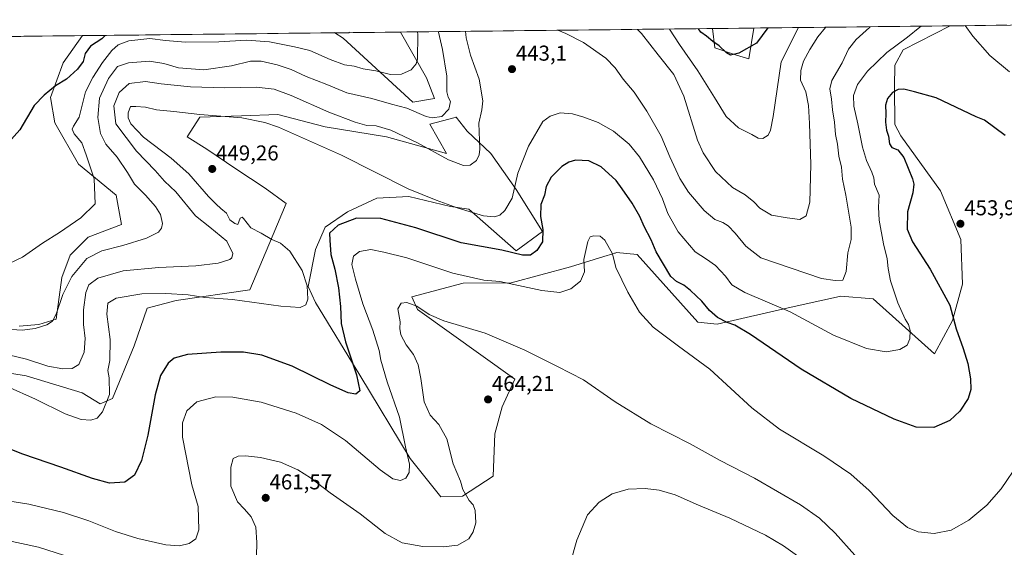
# Model space of a CAD drawing. Units: metres. Extents: x 576992 to 580454, y 4705725 to 4708077.
# Drawn here: x 577857 to 578315, y 4707810 to 4708056 of the extents above; entities that cross this region are included whole.
import ezdxf
from ezdxf.enums import TextEntityAlignment as Align

# ---------------------------------------------------------------- set-up
doc = ezdxf.new("R2010")
doc.units = ezdxf.units.M
doc.header["$MEASUREMENT"] = 0
for name, color, linetype, lineweight in [('Arbolado forestal CxS', 92, 'Continuous', 0), ('Carátula', 7, 'Continuous', 5), ('Cultivos herbáceos CxS', 92, 'Continuous', 0), ('Curva de nivel maestra', 36, 'Continuous', 30), ('Curva de nivel normal', 36, 'Continuous', 0), ('Municipio CxS', 142, 'Continuous', 0), ('Punto de cota en terreno', 7, 'Continuous', 0), ('Rótulo de punto de cota en terreno', 19, 'Continuous', 0)]:
    doc.layers.add(name, color=color, linetype=linetype, lineweight=lineweight)
doc.styles.add('Arial', font='txt', dxfattribs={"height": 0.2})

# ---------------------------------------------------------------- blocks, each defined once
blk = doc.blocks.new('*U150')
at = {"layer": 'Cultivos herbáceos CxS', "color": 92, "linetype": 'Continuous', "lineweight": 0}
for points in [[(577093.61, 4708039.3, 419.43), (577886.29, 4708048.27, 423.87), (577877.33, 4708035.63, 424.29), (577871.5, 4708019.41, 426.74), (577873.44, 4708007.74, 427.94), (577884.41, 4707988.4, 429.26), (577901.96, 4707974.06, 431.65), (577904.57, 4707960.39, 432.99), (577889.01, 4707954.55, 432.99), (577880.58, 4707946.12, 433.95), (577876.68, 4707935.74, 434.92), (577874.09, 4707916.28, 436.27), (577866.03, 4707913.9, 435.6), (577856.8, 4707913.06, 435.55)], [(577813.14, 4707897.53, 445.98), (577860.15, 4707889.97, 443.5), (577886.18, 4707881.99, 443.43), (577894.58, 4707876.95, 445.11), (577900.33, 4707879.34, 446.31), (577910.41, 4707903.96, 448.27), (577916.4, 4707921.46, 447.39), (577929.94, 4707924.99, 446.49), (577964.25, 4707929.9, 444.45), (577973.01, 4707950.94, 444.15), (577981.11, 4707970.12, 447.81), (577971.38, 4707977.25, 448.28), (577957.76, 4707986.33, 448.83), (577944.14, 4707995.41, 448.83), (577935.06, 4708001.25, 447.84), (577940.9, 4708010.33, 446.07), (577960.36, 4708010.98, 445.3), (577977.22, 4708011.63, 444.07), (577999.28, 4708005.79, 443.44), (578027.82, 4708001.25, 441.78), (578055.71, 4707993.47, 439.58), (578047.92, 4708007.09, 436.07), (578059.8, 4708010.21, 436.84), (578060.1, 4708010.29, 436.93), (578060.25, 4708010.33, 436.98), (578065.44, 4708003.84, 438.84), (578076.46, 4707993.47, 442.02), (578088.14, 4707976.6, 446.16), (578100.46, 4707957.14, 450.94), (578088.14, 4707948.06, 450.28), (578066.08, 4707967.52, 445.14), (578057.65, 4707968.82, 445.58), (578038.19, 4707973.36, 446.43), (578023.27, 4707972.71, 448.03), (578009.65, 4707966.22, 449.94), (577999.27, 4707959.09, 449.9), (577994.73, 4707948.71, 448.01), (577991.3, 4707931.46, 445.93), (577994.73, 4707924.06, 446.74), (578015.49, 4707890.33, 451.35), (578038.84, 4707851.42, 455.93), (578053.13, 4707833.57, 457.63), (578063.21, 4707833.99, 459.72), (578077.48, 4707843.22, 463.19), (578078.32, 4707862.96, 464.23), (578081.68, 4707875.55, 463.99), (578087.49, 4707888.39, 462.53), (578042.33, 4707920.78, 460.31), (578039.62, 4707926.75, 459.72), (578063.54, 4707933.05, 456.5), (578085.88, 4707933.24, 455.37), (578113.5, 4707940.61, 454.3), (578128.92, 4707945.45, 455.21), (578133.17, 4707946.78, 454.74), (578133.93, 4707947.02, 454.63), (578134.18, 4707947.1, 454.59), (578134.91, 4707947.32, 454.48), (578144.56, 4707946.48, 452.6), (578172.7, 4707914.93, 452.34), (578181.75, 4707914.07, 451.21), (578216.19, 4707921.86, 444.83), (578230.94, 4707925.2, 442.4), (578235.83, 4707926.31, 441.97), (578239.26, 4707927.08, 441.77), (578254.38, 4707925.82, 443), (578282.92, 4707900.21, 447.46), (578291.32, 4707915.75, 450.23), (578295.93, 4707932.54, 452.08), (578295.07, 4707953.36, 453.68), (578285.65, 4707976.02, 452.8), (578267.27, 4708001.64, 450.95), (578264.45, 4708006.85, 450.95), (578264.2, 4708024.45, 450.19), (578264.44, 4708034.56, 448.52), (578268.25, 4708041.7, 447.18), (578290.1, 4708052.84, 446.16), (578542.6, 4708055.7, 423.73)]]:
    blk.add_polyline3d(points, dxfattribs=at)
for points in [[(578040.1, 4708017.31, 434.19), (578007.64, 4708047.06, 426.42), (578003.75, 4708049.6, 425.78), (578034.31, 4708049.95, 427.85), (578046.45, 4708028.7, 432.27), (578050.23, 4708019.04, 434), (578040.1, 4708017.31, 434.19)], [(578196.53, 4708037.5, 426.33), (578190.65, 4708039.18, 425.56), (578180.58, 4708042.54, 425.54), (578179.48, 4708051.59, 423.84), (578198.76, 4708051.81, 424.58), (578196.53, 4708037.5, 426.33)]]:
    blk.add_polyline3d(points, close=True, dxfattribs=at)
blk = doc.blocks.new('*U157')
at = {"layer": 'Cultivos herbáceos CxS', "color": 92, "linetype": 'Continuous', "lineweight": 0}
for points in [[(577886.29, 4708048.27, 423.87), (577877.33, 4708035.63, 424.29), (577871.5, 4708019.41, 426.74), (577873.44, 4708007.74, 427.94), (577884.41, 4707988.4, 429.26), (577901.96, 4707974.06, 431.65), (577904.57, 4707960.39, 432.99), (577889.01, 4707954.55, 432.99), (577880.58, 4707946.12, 433.95), (577876.68, 4707935.74, 434.92), (577874.09, 4707916.28, 436.27), (577866.03, 4707913.9, 435.6), (577856.8, 4707913.06, 435.55)], [(577813.14, 4707897.53, 445.98), (577860.15, 4707889.97, 443.5), (577886.18, 4707881.99, 443.43), (577894.58, 4707876.95, 445.11), (577900.33, 4707879.34, 446.31), (577910.41, 4707903.96, 448.27), (577916.4, 4707921.46, 447.39), (577929.94, 4707924.99, 446.49), (577964.25, 4707929.9, 444.45), (577973.01, 4707950.94, 444.15), (577981.11, 4707970.12, 447.81), (577971.38, 4707977.25, 448.28), (577957.76, 4707986.33, 448.83), (577944.14, 4707995.41, 448.83), (577935.06, 4708001.25, 447.84), (577940.9, 4708010.33, 446.07), (577960.36, 4708010.98, 445.3), (577977.22, 4708011.63, 444.07), (577999.28, 4708005.79, 443.44), (578027.82, 4708001.25, 441.78), (578055.71, 4707993.47, 439.58), (578047.92, 4708007.09, 436.07), (578059.8, 4708010.21, 436.84), (578060.1, 4708010.29, 436.93), (578060.25, 4708010.33, 436.98), (578065.44, 4708003.84, 438.84), (578076.46, 4707993.47, 442.02), (578088.14, 4707976.6, 446.16), (578100.46, 4707957.14, 450.94), (578088.14, 4707948.06, 450.28), (578066.08, 4707967.52, 445.14), (578057.65, 4707968.82, 445.58), (578038.19, 4707973.36, 446.43), (578023.27, 4707972.71, 448.03), (578009.65, 4707966.22, 449.94), (577999.27, 4707959.09, 449.9), (577994.73, 4707948.71, 448.01), (577991.3, 4707931.46, 445.93), (577994.73, 4707924.06, 446.74), (578015.49, 4707890.33, 451.35), (578038.84, 4707851.42, 455.93), (578053.13, 4707833.57, 457.63), (578063.21, 4707833.99, 459.72), (578077.48, 4707843.22, 463.19), (578078.32, 4707862.96, 464.23), (578081.68, 4707875.55, 463.99), (578087.49, 4707888.39, 462.53), (578042.33, 4707920.78, 460.31), (578039.62, 4707926.75, 459.72), (578063.54, 4707933.05, 456.5), (578085.88, 4707933.24, 455.37), (578113.5, 4707940.61, 454.3), (578128.92, 4707945.45, 455.21), (578133.17, 4707946.78, 454.74), (578133.93, 4707947.02, 454.63), (578134.18, 4707947.1, 454.59), (578134.91, 4707947.32, 454.48), (578144.56, 4707946.48, 452.6), (578172.7, 4707914.93, 452.34), (578181.75, 4707914.07, 451.21), (578216.19, 4707921.86, 444.83), (578230.94, 4707925.2, 442.4), (578235.83, 4707926.31, 441.97), (578239.26, 4707927.08, 441.77), (578254.38, 4707925.82, 443), (578282.92, 4707900.21, 447.46), (578291.32, 4707915.75, 450.23), (578295.93, 4707932.54, 452.08), (578295.07, 4707953.36, 453.68), (578285.65, 4707976.02, 452.8), (578267.27, 4708001.64, 450.95), (578264.45, 4708006.85, 450.95), (578264.2, 4708024.45, 450.19), (578264.44, 4708034.56, 448.52), (578268.25, 4708041.7, 447.18), (578290.1, 4708052.84, 446.16)], [(578003.75, 4708049.6, 425.78), (578007.64, 4708047.06, 426.42), (578040.1, 4708017.31, 434.19), (578050.23, 4708019.04, 434), (578046.45, 4708028.7, 432.27), (578034.31, 4708049.95, 427.85)], [(578179.48, 4708051.59, 423.84), (578180.58, 4708042.54, 425.54), (578190.65, 4708039.18, 425.56), (578196.53, 4708037.5, 426.33), (578198.76, 4708051.81, 424.58)]]:
    blk.add_polyline3d(points, dxfattribs=at)
blk = doc.blocks.new('*U166')
at = {"layer": 'Arbolado forestal CxS', "color": 92, "linetype": 'Continuous', "lineweight": 0}
for points in [[(577886.29, 4708048.27, 423.87), (577877.33, 4708035.63, 424.29), (577871.5, 4708019.41, 426.74), (577873.44, 4708007.74, 427.94), (577884.41, 4707988.4, 429.26), (577901.96, 4707974.06, 431.65), (577904.57, 4707960.39, 432.99), (577889.01, 4707954.55, 432.99), (577880.58, 4707946.12, 433.95), (577876.68, 4707935.74, 434.92), (577874.09, 4707916.28, 436.27), (577866.03, 4707913.9, 435.6), (577856.8, 4707913.06, 435.55)], [(577813.14, 4707897.53, 445.98), (577860.15, 4707889.97, 443.5), (577886.18, 4707881.99, 443.43), (577894.58, 4707876.95, 445.11), (577900.33, 4707879.34, 446.31), (577910.41, 4707903.96, 448.27), (577916.4, 4707921.46, 447.39), (577929.94, 4707924.99, 446.49), (577964.25, 4707929.9, 444.45), (577973.01, 4707950.94, 444.15), (577981.11, 4707970.12, 447.81), (577971.38, 4707977.25, 448.28), (577957.76, 4707986.33, 448.83), (577944.14, 4707995.41, 448.83), (577935.06, 4708001.25, 447.84), (577940.9, 4708010.33, 446.07), (577960.36, 4708010.98, 445.3), (577977.22, 4708011.63, 444.07), (577999.28, 4708005.79, 443.44), (578027.82, 4708001.25, 441.78), (578055.71, 4707993.47, 439.58), (578047.92, 4708007.09, 436.07), (578059.8, 4708010.21, 436.84), (578060.1, 4708010.29, 436.93), (578060.25, 4708010.33, 436.98), (578065.44, 4708003.84, 438.84), (578076.46, 4707993.47, 442.02), (578088.14, 4707976.6, 446.16), (578100.46, 4707957.14, 450.94), (578088.14, 4707948.06, 450.28), (578066.08, 4707967.52, 445.14), (578057.65, 4707968.82, 445.58), (578038.19, 4707973.36, 446.43), (578023.27, 4707972.71, 448.03), (578009.65, 4707966.22, 449.94), (577999.27, 4707959.09, 449.9), (577994.73, 4707948.71, 448.01), (577991.3, 4707931.46, 445.93), (577994.73, 4707924.06, 446.74), (578015.49, 4707890.33, 451.35), (578038.84, 4707851.42, 455.93), (578053.13, 4707833.57, 457.63), (578063.21, 4707833.99, 459.72), (578077.48, 4707843.22, 463.19), (578078.32, 4707862.96, 464.23), (578081.68, 4707875.55, 463.99), (578087.49, 4707888.39, 462.53), (578042.33, 4707920.78, 460.31), (578039.62, 4707926.75, 459.72), (578063.54, 4707933.05, 456.5), (578085.88, 4707933.24, 455.37), (578113.5, 4707940.61, 454.3), (578128.92, 4707945.45, 455.21), (578133.17, 4707946.78, 454.74), (578133.93, 4707947.02, 454.63), (578134.18, 4707947.1, 454.59), (578134.91, 4707947.32, 454.48), (578144.56, 4707946.48, 452.6), (578172.7, 4707914.93, 452.34), (578181.75, 4707914.07, 451.21), (578216.19, 4707921.86, 444.83), (578230.94, 4707925.2, 442.4), (578235.83, 4707926.31, 441.97), (578239.26, 4707927.08, 441.77), (578254.38, 4707925.82, 443), (578282.92, 4707900.21, 447.46), (578291.32, 4707915.75, 450.23), (578295.93, 4707932.54, 452.08), (578295.07, 4707953.36, 453.68), (578285.65, 4707976.02, 452.8), (578267.27, 4708001.64, 450.95), (578264.45, 4708006.85, 450.95), (578264.2, 4708024.45, 450.19), (578264.44, 4708034.56, 448.52), (578268.25, 4708041.7, 447.18), (578290.1, 4708052.84, 446.16)], [(578003.75, 4708049.6, 425.78), (578007.64, 4708047.06, 426.42), (578040.1, 4708017.31, 434.19), (578050.23, 4708019.04, 434), (578046.45, 4708028.7, 432.27), (578034.31, 4708049.95, 427.85)], [(578179.48, 4708051.59, 423.84), (578180.58, 4708042.54, 425.54), (578190.65, 4708039.18, 425.56), (578196.53, 4708037.5, 426.33), (578198.76, 4708051.81, 424.58)]]:
    blk.add_polyline3d(points, dxfattribs=at)
blk = doc.blocks.new('*U175')
at = {"layer": 'Curva de nivel normal', "color": 36, "linetype": 'Continuous', "lineweight": 0}
for points in [[(578297.19, 4708052.92, 445), (578300.76, 4708048.08, 445), (578308.6, 4708038.97, 445), (578317.78, 4708031.45, 445)], [(577851.35, 4707884.98, 445), (577864.47, 4707879.05, 445), (577878.24, 4707872.32, 445), (577885.68, 4707869.6, 445), (577890.27, 4707869.3, 445), (577893.1, 4707870.23, 445), (577895.72, 4707873.26, 445), (577898.96, 4707881.26, 445), (577898.83, 4707889.05, 445), (577898.2, 4707892.41, 445), (577899.02, 4707897.05, 445), (577899.19, 4707906.78, 445), (577897.62, 4707918.64, 445), (577898.07, 4707923.78, 445), (577901.99, 4707926.14, 445), (577913.9, 4707928.14, 445), (577925.17, 4707928.34, 445), (577935.5, 4707927.58, 445), (577943.3, 4707926.38, 445), (577956.15, 4707925.5, 445), (577978.6, 4707922.39, 445), (577987.67, 4707921.82, 445), (577990.35, 4707923.01, 445), (577991.2, 4707925.69, 445), (577990.9, 4707931.84, 445), (577988.62, 4707938.97, 445), (577982.81, 4707948.03, 445), (577978.55, 4707951.67, 445), (577974.42, 4707953.43, 445), (577969.47, 4707956.37, 445), (577964.75, 4707958.84, 445), (577961.27, 4707963.18, 445), (577960.58, 4707963.84, 445), (577959.7, 4707963.28, 445), (577958.63, 4707960.32, 445), (577957.27, 4707960.89, 445), (577954.94, 4707962.52, 445), (577953.31, 4707965.66, 445), (577950.8, 4707967.84, 445), (577948.63, 4707969.84, 445), (577944.96, 4707973.35, 445), (577935.8, 4707983.9, 445), (577927.61, 4707991.29, 445), (577914.7, 4708000.95, 445), (577908.88, 4708007.17, 445), (577907.52, 4708010, 445), (577907.58, 4708012.38, 445), (577908.76, 4708015.23, 445), (577911.16, 4708015.31, 445), (577915.66, 4708014.92, 445), (577920.86, 4708013.8, 445), (577928.9, 4708012.95, 445), (577940.97, 4708011.52, 445), (577960.54, 4708009.96, 445), (577971.19, 4708007.83, 445), (577977.5, 4708005.62, 445), (578006.91, 4707992.66, 445), (578037.94, 4707977.03, 445), (578050.95, 4707971.75, 445), (578061.19, 4707967.91, 445), (578072.9, 4707964.46, 445), (578078.16, 4707963.96, 445), (578080.6, 4707964.77, 445), (578082.96, 4707966.85, 445), (578086.25, 4707972.68, 445), (578088.91, 4707984.29, 445), (578093.91, 4707996.78, 445), (578100.63, 4708008.35, 445), (578104.04, 4708010.83, 445), (578108.63, 4708012.31, 445), (578114.39, 4708011.91, 445), (578119.66, 4708010.41, 445), (578126.4, 4708007.82, 445), (578133.42, 4708003.84, 445), (578140.71, 4707997.71, 445), (578145.51, 4707991.89, 445), (578152.12, 4707981.11, 445), (578156.26, 4707972.35, 445), (578158.83, 4707965.48, 445), (578163.56, 4707956.93, 445), (578171.52, 4707947.66, 445), (578176.81, 4707944.22, 445), (578180.91, 4707941.25, 445), (578185.54, 4707936.31, 445), (578188.52, 4707932.29, 445), (578194.63, 4707928.78, 445), (578215.62, 4707919.69, 445), (578235.93, 4707908.82, 445), (578251.2, 4707902.7, 445), (578260.39, 4707901.19, 445), (578266.76, 4707902.17, 445), (578270.13, 4707904.21, 445), (578271.43, 4707907.22, 445), (578271.58, 4707911, 445), (578270.8, 4707913.9, 445), (578269.26, 4707916.36, 445), (578265.77, 4707923.87, 445), (578262.41, 4707934.1, 445), (578261.23, 4707939.93, 445), (578260.8, 4707944.38, 445), (578259.1, 4707951.38, 445), (578257.05, 4707962.38, 445), (578256.77, 4707968.38, 445), (578257.07, 4707974.01, 445), (578255, 4707979.22, 445), (578254.57, 4707982.06, 445), (578253.78, 4707984.79, 445), (578251.29, 4707990.12, 445), (578249.41, 4707996.4, 445), (578247.26, 4708007.21, 445), (578245.38, 4708015.42, 445), (578245.19, 4708020.47, 445), (578247, 4708025.6, 445), (578251.62, 4708031.73, 445), (578260.74, 4708040.44, 445), (578270.34, 4708047.52, 445), (578276.12, 4708052.19, 445), (578276.66, 4708052.69, 445)]]:
    blk.add_polyline3d(points, dxfattribs=at)
blk = doc.blocks.new('*U176')
at = {"layer": 'Curva de nivel normal', "color": 36, "linetype": 'Continuous', "lineweight": 0}
for points in [[(578245.87, 4707806.42, 460), (578236.58, 4707816.71, 460), (578229.29, 4707823.72, 460), (578220.47, 4707829.86, 460), (578199.12, 4707842.38, 460), (578183.18, 4707850.56, 460), (578169.14, 4707858.23, 460), (578150.89, 4707867.64, 460), (578134.29, 4707877.92, 460), (578119.5, 4707888.07, 460), (578107.37, 4707894.32, 460), (578092.17, 4707901.92, 460), (578073.68, 4707909.77, 460), (578054.54, 4707915.62, 460), (578047.68, 4707918.43, 460), (578041.92, 4707922.34, 460), (578037.33, 4707924.1, 460), (578034.64, 4707923.82, 460), (578033.16, 4707921.06, 460), (578034.22, 4707915.05, 460), (578034.1, 4707911.96, 460), (578034.54, 4707909.08, 460), (578037.05, 4707904.44, 460), (578040.45, 4707899.94, 460), (578042.52, 4707895.13, 460), (578043.8, 4707888.63, 460), (578045.3, 4707877.86, 460), (578048.16, 4707871.58, 460), (578052.12, 4707867.3, 460), (578055.84, 4707860.61, 460), (578058.82, 4707848.99, 460), (578062.24, 4707841, 460), (578063.4, 4707837, 460), (578066.3, 4707831.94, 460), (578068.13, 4707829.98, 460), (578069.05, 4707827.24, 460), (578069.39, 4707821.53, 460), (578068.14, 4707817.34, 460), (578066.14, 4707814.05, 460), (578061.02, 4707811.1, 460), (578054.25, 4707810.34, 460), (578044.7, 4707810.45, 460), (578035.18, 4707812.27, 460), (578027.17, 4707816.59, 460), (578015.52, 4707825.65, 460), (578001.57, 4707835.5, 460), (577992.46, 4707842.48, 460), (577986.58, 4707846.25, 460), (577978.42, 4707849.76, 460), (577969.16, 4707851.92, 460), (577962.22, 4707852.74, 460), (577958.72, 4707852.58, 460), (577956.54, 4707851.4, 460), (577955.32, 4707847.41, 460), (577955.43, 4707838.57, 460), (577958.48, 4707831.26, 460), (577961.7, 4707827.82, 460), (577964.8, 4707824.26, 460), (577967.03, 4707819.44, 460), (577967.5, 4707812.41, 460), (577967.39, 4707805.97, 460)], [(577885.73, 4707803.86, 460), (577865.83, 4707810.16, 460), (577850.08, 4707813.57, 460)]]:
    blk.add_polyline3d(points, dxfattribs=at)
blk = doc.blocks.new('*U178')
at = {"layer": 'Curva de nivel normal', "color": 36, "linetype": 'Continuous', "lineweight": 0}
for points in [[(578064.61, 4708050.29, 440), (578064.86, 4708047.27, 440), (578066.95, 4708039.22, 440), (578070.92, 4708028.08, 440), (578072.69, 4708017.98, 440), (578072.21, 4708013.7, 440), (578070.83, 4708007.6, 440), (578071.19, 4707995.4, 440), (578070.97, 4707992.8, 440), (578069.67, 4707990.16, 440), (578066.76, 4707988, 440), (578063.63, 4707987.82, 440), (578056.72, 4707990.52, 440), (578042.32, 4707998.39, 440), (578029.8, 4708004.22, 440), (578022.96, 4708006.26, 440), (578018.63, 4708006.49, 440), (578013.3, 4708007.94, 440), (578000.93, 4708012.69, 440), (577983.39, 4708020.42, 440), (577975.58, 4708023.34, 440), (577967.18, 4708024.26, 440), (577952.56, 4708024.03, 440), (577936.59, 4708024.39, 440), (577922.9, 4708025.85, 440), (577915.71, 4708026.94, 440), (577908.1, 4708025.94, 440), (577903.45, 4708021.8, 440), (577900.96, 4708015.61, 440), (577901.88, 4708007.29, 440), (577911.4, 4707994.47, 440), (577920.09, 4707985.56, 440), (577924.47, 4707980.47, 440), (577929.73, 4707975.62, 440), (577938.94, 4707964.36, 440), (577945.55, 4707959.1, 440), (577953.49, 4707952.59, 440), (577956.33, 4707946.86, 440), (577955.88, 4707944.8, 440), (577954.86, 4707944.08, 440), (577949.52, 4707942.42, 440), (577939.06, 4707941.17, 440), (577921.81, 4707940.43, 440), (577905.27, 4707938.83, 440), (577893.51, 4707935.42, 440), (577889.25, 4707932.26, 440), (577887.94, 4707928.72, 440), (577886.76, 4707920.72, 440), (577886.81, 4707913.91, 440), (577887.57, 4707907.31, 440), (577887.14, 4707900.9, 440), (577884.65, 4707895.15, 440), (577881.54, 4707893.3, 440), (577877.15, 4707893.21, 440), (577870.14, 4707894.5, 440), (577860.33, 4707897.7, 440), (577848.09, 4707900.72, 440)], [(578252.89, 4708052.42, 440), (578252.56, 4708052.04, 440), (578246.36, 4708046.43, 440), (578242.79, 4708042, 440), (578239.86, 4708035.69, 440), (578235.13, 4708027.45, 440), (578234.08, 4708023.46, 440), (578234.89, 4708018.7, 440), (578235.4, 4708013.81, 440), (578236.4, 4708008.07, 440), (578236.78, 4708002.3, 440), (578237.8, 4707997.69, 440), (578238.34, 4707992.25, 440), (578239.52, 4707987.05, 440), (578240.1, 4707981.53, 440), (578241.59, 4707974.02, 440), (578244.04, 4707959.16, 440), (578244.15, 4707953.38, 440), (578242.5, 4707947.26, 440), (578241.73, 4707938.51, 440), (578240.17, 4707934.43, 440), (578236.61, 4707934.26, 440), (578230.25, 4707935.22, 440), (578202.02, 4707944.85, 440), (578195.06, 4707950.3, 440), (578190.06, 4707956.41, 440), (578186.82, 4707959.78, 440), (578184.3, 4707961.28, 440), (578180.63, 4707962.76, 440), (578175.74, 4707966.86, 440), (578168.44, 4707975.44, 440), (578164.36, 4707981.78, 440), (578159.69, 4707991.86, 440), (578155.72, 4708001.46, 440), (578149.04, 4708013.2, 440), (578143.06, 4708021.96, 440), (578138.04, 4708028.04, 440), (578134.2, 4708033.36, 440), (578129.89, 4708037.76, 440), (578119.51, 4708045.02, 440), (578111.28, 4708049.31, 440), (578107.59, 4708050.77, 440)]]:
    blk.add_polyline3d(points, dxfattribs=at)
blk = doc.blocks.new('*U181')
at = {"layer": 'Curva de nivel normal', "color": 36, "linetype": 'Continuous', "lineweight": 0}
for points in [[(578042.29, 4708050.04, 430), (578042.38, 4708048.76, 430), (578042.3, 4708037.39, 430), (578041.62, 4708035.13, 430), (578039.36, 4708032.38, 430), (578034.74, 4708030.32, 430), (578029.71, 4708030.17, 430), (578022.9, 4708031.92, 430), (578017, 4708032.84, 430), (578012.78, 4708034.03, 430), (578008.34, 4708034.76, 430), (578001.66, 4708037.14, 430), (577992.09, 4708041.33, 430), (577985, 4708043.01, 430), (577973.38, 4708045.35, 430), (577962.65, 4708046.21, 430), (577949.72, 4708045.45, 430), (577934.3, 4708045.28, 430), (577924.97, 4708046.06, 430), (577917.64, 4708047.02, 430), (577907.97, 4708045.84, 430), (577902.93, 4708043.94, 430), (577899.98, 4708041.36, 430), (577895.64, 4708035.72, 430), (577891.17, 4708028.72, 430), (577887.79, 4708022.05, 430), (577884.78, 4708010.38, 430), (577882.17, 4708006.16, 430), (577881.46, 4708004.69, 430), (577882.52, 4708002.6, 430), (577886.05, 4707998.36, 430), (577888.08, 4707992.75, 430), (577891.78, 4707981.58, 430), (577892.18, 4707970.05, 430), (577885.64, 4707963.53, 430), (577875.64, 4707956.72, 430), (577867.76, 4707951.76, 430), (577858.46, 4707945.15, 430), (577852.28, 4707942.23, 430)], [(578219.62, 4708052.04, 430), (578211.46, 4708036.05, 430), (578207.76, 4708010.66, 430), (578206.61, 4708004.32, 430), (578205.46, 4708001.95, 430), (578203, 4708000.42, 430), (578200.82, 4708000.56, 430), (578197.8, 4708002.29, 430), (578191.69, 4708005.3, 430), (578185.85, 4708010.61, 430), (578180.5, 4708019.42, 430), (578172.67, 4708031.9, 430), (578164.14, 4708044.11, 430), (578159.5, 4708051.36, 430)]]:
    blk.add_polyline3d(points, dxfattribs=at)
blk = doc.blocks.new('*U182')
at = {"layer": 'Curva de nivel normal', "color": 36, "linetype": 'Continuous', "lineweight": 0}
for points in [[(578052.09, 4708050.15, 435), (578052.09, 4708049.91, 435), (578053.88, 4708041.84, 435), (578055.85, 4708029.44, 435), (578055.93, 4708022.06, 435), (578056.45, 4708019.62, 435), (578057.66, 4708017.64, 435), (578056.9, 4708014.05, 435), (578053.57, 4708010.63, 435), (578049.08, 4708010.03, 435), (578046.26, 4708010.59, 435), (578037.28, 4708014.52, 435), (578030.1, 4708016.41, 435), (578021.05, 4708018.99, 435), (578009.44, 4708021.6, 435), (577999.99, 4708025.6, 435), (577990.5, 4708029.25, 435), (577983.39, 4708032.47, 435), (577976.9, 4708034.76, 435), (577969.54, 4708036.39, 435), (577964.46, 4708036.34, 435), (577955.76, 4708034.17, 435), (577942.83, 4708032.32, 435), (577931, 4708033.34, 435), (577924.12, 4708035.3, 435), (577917.48, 4708036.32, 435), (577907.7, 4708035.64, 435), (577902.57, 4708033.88, 435), (577898.45, 4708028.37, 435), (577894.29, 4708019.14, 435), (577893.44, 4708010.21, 435), (577894.73, 4708002.77, 435), (577897.15, 4707997.74, 435), (577902.46, 4707991.77, 435), (577907.27, 4707984.6, 435), (577910.52, 4707979.21, 435), (577915.68, 4707973.96, 435), (577920.28, 4707968.83, 435), (577922.62, 4707964.97, 435), (577923.61, 4707960.81, 435), (577923.16, 4707958.66, 435), (577921.64, 4707956.86, 435), (577916.08, 4707954.01, 435), (577905.19, 4707950.61, 435), (577895.36, 4707948.2, 435), (577888.31, 4707944.51, 435), (577881.4, 4707936.22, 435), (577877.16, 4707927.85, 435), (577874.02, 4707918.66, 435), (577872.4, 4707915.42, 435), (577869.67, 4707913.65, 435), (577864.36, 4707911.94, 435), (577858.25, 4707911.18, 435), (577850.63, 4707911.62, 435)], [(578232.28, 4708052.19, 435), (578232.21, 4708052.07, 435), (578228.59, 4708047.77, 435), (578224.79, 4708041.9, 435), (578221.94, 4708036.34, 435), (578220.62, 4708031.99, 435), (578220.5, 4708027.62, 435), (578222.93, 4708022.05, 435), (578224.21, 4708015.81, 435), (578224.75, 4708007.35, 435), (578225.28, 4707988.36, 435), (578224.78, 4707970.72, 435), (578223.21, 4707964.4, 435), (578220.14, 4707962.72, 435), (578214.3, 4707963.51, 435), (578206.98, 4707964.7, 435), (578201.59, 4707968.02, 435), (578198.8, 4707970.89, 435), (578194.69, 4707974.11, 435), (578188.84, 4707977.55, 435), (578180.87, 4707985.09, 435), (578175.21, 4707993.71, 435), (578172.57, 4707999.6, 435), (578166.28, 4708020.04, 435), (578161.51, 4708030.26, 435), (578154.28, 4708039.35, 435), (578146.55, 4708049.29, 435), (578144.68, 4708051.19, 435)]]:
    blk.add_polyline3d(points, dxfattribs=at)
blk = doc.blocks.new('*U183')
at = {"layer": 'Curva de nivel normal', "color": 36, "linetype": 'Continuous', "lineweight": 0}
blk.add_polyline3d([(577843.59, 4707832.99, 455), (577861.36, 4707830.27, 455), (577877.5, 4707826.38, 455), (577889.33, 4707822.4, 455), (577901.64, 4707817.45, 455), (577912.09, 4707814.2, 455), (577925.19, 4707811.32, 455), (577931.42, 4707810.82, 455), (577936.01, 4707811.96, 455), (577939.08, 4707814.08, 455), (577940.45, 4707818.34, 455), (577940.12, 4707829.18, 455), (577937.25, 4707839.26, 455), (577932.85, 4707861.38, 455), (577932.82, 4707868.02, 455), (577934.91, 4707873.6, 455), (577939.58, 4707877.78, 455), (577948.34, 4707880.13, 455), (577956.29, 4707880.04, 455), (577969.55, 4707877.63, 455), (577985.77, 4707872.52, 455), (577997.56, 4707867.32, 455), (578008.73, 4707859.81, 455), (578024.84, 4707846.26, 455), (578030.74, 4707841.99, 455), (578034.3, 4707841.31, 455), (578036.77, 4707842.35, 455), (578038.4, 4707844.95, 455), (578038.53, 4707848.82, 455), (578036.6, 4707856.89, 455), (578033.91, 4707870.77, 455), (578028.09, 4707887.12, 455), (578025.15, 4707897.24, 455), (578024.43, 4707901.7, 455), (578021.52, 4707911.13, 455), (578016.74, 4707923.39, 455), (578013.42, 4707934.98, 455), (578011.72, 4707941.72, 455), (578012.4, 4707945.7, 455), (578015.22, 4707947.86, 455), (578020.53, 4707948.69, 455), (578026.55, 4707947.5, 455), (578037.33, 4707944.79, 455), (578058.65, 4707937.75, 455), (578073.09, 4707934.52, 455), (578080.63, 4707933.88, 455), (578100.13, 4707929.61, 455), (578108.45, 4707928.67, 455), (578113.57, 4707930.43, 455), (578118.1, 4707934.03, 455), (578120, 4707938.42, 455), (578119.74, 4707944.16, 455), (578120.55, 4707948.3, 455), (578121.52, 4707952.4, 455), (578122.64, 4707954.57, 455), (578124.29, 4707955.17, 455), (578127.22, 4707954.97, 455), (578129.5, 4707953.03, 455), (578132.97, 4707946.75, 455), (578134.54, 4707940.38, 455), (578140.13, 4707928.9, 455), (578145.65, 4707919.65, 455), (578152.01, 4707912.63, 455), (578163.72, 4707903.69, 455), (578178.28, 4707892.99, 455), (578197.87, 4707875.12, 455), (578210.76, 4707865.15, 455), (578231.31, 4707852.74, 455), (578243.95, 4707844.23, 455), (578252.54, 4707836.57, 455), (578263.44, 4707825, 455), (578270.29, 4707819.35, 455), (578275.3, 4707817.35, 455), (578282.69, 4707816.58, 455), (578290.64, 4707818.15, 455), (578298.85, 4707822.77, 455), (578307.3, 4707829.75, 455), (578313.83, 4707837.32, 455), (578322.08, 4707849.46, 455)], dxfattribs=at)
blk = doc.blocks.new('*U184')
at = {"layer": 'Curva de nivel normal', "color": 36, "linetype": 'Continuous', "lineweight": 0}
blk.add_polyline3d([(578219.13, 4707806.18, 465), (578212.59, 4707810.78, 465), (578204.29, 4707815.72, 465), (578187.6, 4707823.63, 465), (578173.01, 4707829.8, 465), (578162.24, 4707834.5, 465), (578154.79, 4707836.81, 465), (578148.22, 4707837.54, 465), (578140.33, 4707837.21, 465), (578132.89, 4707834.99, 465), (578126.74, 4707831.2, 465), (578121.4, 4707825.25, 465), (578116.39, 4707813.54, 465), (578110.16, 4707791.61, 465)], dxfattribs=at)
blk = doc.blocks.new('*U186')
at = {"layer": 'Curva de nivel maestra', "color": 36, "linetype": 'Continuous', "lineweight": 30}
for points in [[(578010.53, 4708049.68, 425), (578010.33, 4708049.62, 425), (578004.53, 4708049.47, 425), (578003.84, 4708049.6, 425)], [(578205.3, 4708051.88, 425), (578199.95, 4708044.83, 425), (578191.8, 4708040.12, 425), (578188, 4708039.26, 425), (578186.1, 4708040.3, 425), (578182.64, 4708043.49, 425), (578179.63, 4708045.48, 425), (578176.74, 4708048.05, 425), (578174.17, 4708049.97, 425), (578173.11, 4708051.52, 425)], [(577896.95, 4708048.39, 425), (577895.27, 4708046.75, 425), (577890.09, 4708043.44, 425), (577887.52, 4708039.92, 425), (577886.66, 4708036.22, 425), (577884.03, 4708032.63, 425), (577878.89, 4708028.01, 425), (577873.85, 4708024.92, 425), (577868.45, 4708020.64, 425), (577863.86, 4708015.84, 425), (577857.24, 4708004.4, 425), (577850.71, 4707997.08, 425)]]:
    blk.add_polyline3d(points, dxfattribs=at)
blk = doc.blocks.new('*U187')
at = {"layer": 'Curva de nivel maestra', "color": 36, "linetype": 'Continuous', "lineweight": 30}
blk.add_polyline3d([(578315.76, 4708001.86, 450), (578306.08, 4708008.86, 450), (578302.29, 4708010.43, 450), (578283.64, 4708019.31, 450), (578273.62, 4708022.12, 450), (578268.65, 4708023.41, 450), (578265.95, 4708023.26, 450), (578263.34, 4708021.78, 450), (578260.93, 4708019.04, 450), (578259.99, 4708015.88, 450), (578260.15, 4708012.05, 450), (578260.06, 4708008.01, 450), (578260.5, 4708004.23, 450), (578261.41, 4708001.56, 450), (578261.96, 4707997.9, 450), (578263.08, 4707996.18, 450), (578265.76, 4707995.19, 450), (578268.6, 4707991.53, 450), (578272.65, 4707981.61, 450), (578273.25, 4707979.14, 450), (578272.84, 4707975.05, 450), (578270.34, 4707966.27, 450), (578270.1, 4707958.26, 450), (578272.56, 4707952.35, 450), (578280.9, 4707939.55, 450), (578289.98, 4707922.82, 450), (578292.98, 4707911.75, 450), (578296.23, 4707902.68, 450), (578298.4, 4707895.72, 450), (578299.57, 4707888.59, 450), (578299.75, 4707883.56, 450), (578298.55, 4707879.4, 450), (578294.72, 4707873.46, 450), (578289.95, 4707869.2, 450), (578282.57, 4707865.96, 450), (578274.41, 4707866.1, 450), (578264.06, 4707869.79, 450), (578243.87, 4707879.38, 450), (578220.87, 4707893.02, 450), (578197.16, 4707909.12, 450), (578190.02, 4707913.55, 450), (578186.41, 4707914.74, 450), (578181.93, 4707917.16, 450), (578178.2, 4707920.31, 450), (578174.53, 4707924.77, 450), (578169.38, 4707929.72, 450), (578166.28, 4707932.09, 450), (578162.72, 4707933.81, 450), (578160.15, 4707936.24, 450), (578153.26, 4707947.68, 450), (578150.96, 4707953.3, 450), (578147.72, 4707959.45, 450), (578145.75, 4707964.08, 450), (578142.23, 4707970.31, 450), (578137.54, 4707976.96, 450), (578134.72, 4707980.81, 450), (578127.66, 4707987.15, 450), (578122.04, 4707990.06, 450), (578115.86, 4707990.25, 450), (578112.61, 4707989.42, 450), (578109.49, 4707987.3, 450), (578104.44, 4707982.38, 450), (578102.2, 4707978.05, 450), (578101.36, 4707974.05, 450), (578099.63, 4707969.72, 450), (578099.51, 4707964.05, 450), (578100.56, 4707958.05, 450), (578100.44, 4707952.38, 450), (578097.86, 4707948.34, 450), (578094.77, 4707946.12, 450), (578091.09, 4707946.13, 450), (578081.44, 4707948.36, 450), (578062.63, 4707951.77, 450), (578041.43, 4707958.8, 450), (578025.13, 4707963.18, 450), (578013.93, 4707963.34, 450), (578005.39, 4707960.05, 450), (578001.32, 4707956.38, 450), (578001.42, 4707953.05, 450), (578001.99, 4707946.38, 450), (578003.76, 4707939.53, 450), (578005.43, 4707930.96, 450), (578006.47, 4707922.18, 450), (578006.76, 4707914.3, 450), (578008.79, 4707905.7, 450), (578013.93, 4707890.38, 450), (578015.36, 4707882.9, 450), (578013.51, 4707881.39, 450), (578009.94, 4707882.03, 450), (578001.91, 4707885.61, 450), (577983.96, 4707894.5, 450), (577969.8, 4707899.5, 450), (577961.32, 4707900.92, 450), (577950.77, 4707900.94, 450), (577935.18, 4707899.82, 450), (577928.94, 4707898.24, 450), (577926.25, 4707895.77, 450), (577922.72, 4707890.14, 450), (577920.11, 4707881.03, 450), (577916.73, 4707862.3, 450), (577913.79, 4707850.55, 450), (577910.52, 4707843.78, 450), (577905.97, 4707840.4, 450), (577898.97, 4707840, 450), (577890.97, 4707842.13, 450), (577876.19, 4707847.49, 450), (577858.52, 4707853.51, 450), (577840.86, 4707860.53, 450)], dxfattribs=at)
blk = doc.blocks.new('5PATER')
at = {"layer": 'Carátula', "linetype": 'Continuous', "lineweight": 5}
h = blk.add_hatch(color=250, dxfattribs=at)
edge = h.paths.add_edge_path()
edge.add_ellipse((0, 0.01), major_axis=(-1.33, -1.34), ratio=0.999422, start_angle=0, end_angle=360)

msp = doc.modelspace()

# ---------------------------------------------------------------- linework, layer by layer
at = {"layer": 'Arbolado forestal CxS', "color": 92, "linetype": 'Continuous', "lineweight": 0}
for points in [[(577856.8, 4707913.06, 435.55), (577866.03, 4707913.9, 435.6), (577874.09, 4707916.28, 436.27), (577876.68, 4707935.74, 434.92), (577880.58, 4707946.12, 433.95), (577889.01, 4707954.55, 432.99), (577904.57, 4707960.39, 432.99), (577901.96, 4707974.06, 431.65), (577884.41, 4707988.4, 429.26), (577873.44, 4708007.74, 427.94), (577871.5, 4708019.41, 426.74), (577877.33, 4708035.63, 424.29), (577886.29, 4708048.27, 423.87), (578003.75, 4708049.6, 425.78), (578007.64, 4708047.06, 426.42), (578040.1, 4708017.31, 434.19), (578050.23, 4708019.04, 434), (578046.45, 4708028.7, 432.27), (578034.31, 4708049.95, 427.85), (578179.48, 4708051.59, 423.84), (578180.58, 4708042.54, 425.54), (578190.65, 4708039.18, 425.56), (578196.53, 4708037.5, 426.33), (578198.76, 4708051.81, 424.58), (578290.1, 4708052.84, 446.16), (578268.25, 4708041.7, 447.18), (578264.44, 4708034.56, 448.52), (578264.2, 4708024.45, 450.19), (578264.45, 4708006.85, 450.95), (578267.27, 4708001.64, 450.95), (578285.65, 4707976.02, 452.8), (578295.07, 4707953.36, 453.68), (578295.93, 4707932.54, 452.08), (578291.32, 4707915.75, 450.23), (578282.92, 4707900.21, 447.46), (578254.38, 4707925.82, 443), (578239.26, 4707927.08, 441.77), (578235.83, 4707926.31, 441.97), (578230.94, 4707925.2, 442.4), (578216.19, 4707921.86, 444.83), (578181.75, 4707914.07, 451.21), (578172.7, 4707914.93, 452.34), (578144.56, 4707946.48, 452.6), (578134.91, 4707947.32, 454.48), (578134.18, 4707947.1, 454.59), (578133.93, 4707947.02, 454.63), (578133.17, 4707946.78, 454.74), (578128.92, 4707945.45, 455.21), (578113.5, 4707940.61, 454.3), (578085.88, 4707933.24, 455.37), (578063.54, 4707933.05, 456.5), (578039.62, 4707926.75, 459.72), (578042.33, 4707920.78, 460.31), (578087.49, 4707888.39, 462.53), (578081.68, 4707875.55, 463.99), (578078.32, 4707862.96, 464.23), (578077.48, 4707843.22, 463.19), (578063.21, 4707833.99, 459.72), (578053.13, 4707833.57, 457.63), (578038.84, 4707851.42, 455.93), (578015.49, 4707890.33, 451.35), (577994.73, 4707924.06, 446.74), (577991.3, 4707931.46, 445.93), (577994.73, 4707948.71, 448.01), (577999.27, 4707959.09, 449.9), (578009.65, 4707966.22, 449.94), (578023.27, 4707972.71, 448.03), (578038.19, 4707973.36, 446.43), (578057.65, 4707968.82, 445.58), (578066.08, 4707967.52, 445.14), (578088.14, 4707948.06, 450.28), (578100.46, 4707957.14, 450.94), (578088.14, 4707976.6, 446.16), (578076.46, 4707993.47, 442.02), (578065.44, 4708003.84, 438.84), (578060.25, 4708010.33, 436.98), (578060.1, 4708010.29, 436.93), (578059.8, 4708010.21, 436.84), (578047.92, 4708007.09, 436.07), (578055.71, 4707993.47, 439.58), (578027.82, 4708001.25, 441.78), (577999.28, 4708005.79, 443.44), (577977.22, 4708011.63, 444.07), (577960.36, 4708010.98, 445.3), (577940.9, 4708010.33, 446.07), (577935.06, 4708001.25, 447.84), (577944.14, 4707995.41, 448.83), (577957.76, 4707986.33, 448.83), (577971.38, 4707977.25, 448.28), (577981.11, 4707970.12, 447.81), (577973.01, 4707950.94, 444.15), (577964.25, 4707929.9, 444.45), (577929.94, 4707924.99, 446.49), (577916.4, 4707921.46, 447.39), (577910.41, 4707903.96, 448.27), (577900.33, 4707879.34, 446.31), (577894.58, 4707876.95, 445.11), (577886.18, 4707881.99, 443.43), (577860.15, 4707889.97, 443.5), (577813.14, 4707897.53, 445.98)], [(578179.48, 4708051.59, 423.84), (578034.31, 4708049.95, 427.85)], [(578290.1, 4708052.84, 446.16), (578198.76, 4708051.81, 424.58)], [(578003.75, 4708049.6, 425.78), (577886.29, 4708048.27, 423.87)]]:
    msp.add_polyline3d(points, dxfattribs=at)
at = {"layer": 'Cultivos herbáceos CxS', "color": 92, "linetype": 'Continuous', "lineweight": 0}
for points in [[(578542.6, 4708055.7, 423.73), (578290.1, 4708052.84, 446.16)], [(578034.31, 4708049.95, 427.85), (578003.75, 4708049.6, 425.78)], [(578198.76, 4708051.81, 424.58), (578179.48, 4708051.59, 423.84)], [(577886.29, 4708048.27, 423.87), (577093.61, 4708039.3, 419.43)]]:
    msp.add_polyline3d(points, dxfattribs=at)
at = {"layer": 'Municipio CxS', "color": 142, "linetype": 'Continuous', "lineweight": 0}
msp.add_polyline3d([(577852.64, 4708047.89, 421.32), (577857.63, 4708047.95, 421.53), (577862.62, 4708048, 421.73), (577867.61, 4708048.06, 421.95), (577872.6, 4708048.12, 422.11), (577877.59, 4708048.17, 422.25), (577882.57, 4708048.23, 422.28), (577887.56, 4708048.28, 422.33), (577892.55, 4708048.34, 422.87), (577897.54, 4708048.4, 424.55), (577902.53, 4708048.45, 426.96), (577907.52, 4708048.51, 428.35), (577912.51, 4708048.57, 428.56), (577917.49, 4708048.62, 428.8), (577922.48, 4708048.68, 428.88), (577927.47, 4708048.74, 428.68), (577932.46, 4708048.79, 428.64), (577937.45, 4708048.85, 428.48), (577942.44, 4708048.91, 428.35), (577947.43, 4708048.96, 428.2), (577952.41, 4708049.02, 428.31), (577957.4, 4708049.07, 428.31), (577962.39, 4708049.13, 428.34), (577967.38, 4708049.19, 428.15), (577972.37, 4708049.24, 427.76), (577977.36, 4708049.3, 427.44), (577982.34, 4708049.36, 427.03), (577987.33, 4708049.41, 426.92), (577992.32, 4708049.47, 426.27), (577997.31, 4708049.53, 425.64), (578002.3, 4708049.58, 425.07), (578007.29, 4708049.64, 424.78), (578012.28, 4708049.7, 424.96), (578017.26, 4708049.75, 425.23), (578022.25, 4708049.81, 425.48), (578027.24, 4708049.87, 425.83), (578032.23, 4708049.92, 426.39), (578037.22, 4708049.98, 427.62), (578042.21, 4708050.03, 429.69), (578047.2, 4708050.09, 431.77), (578052.18, 4708050.15, 434.88), (578057.17, 4708050.2, 437.35), (578062.16, 4708050.26, 439.36), (578067.15, 4708050.32, 440.39), (578072.14, 4708050.37, 441.29), (578077.13, 4708050.43, 441.65), (578082.11, 4708050.49, 441.78), (578087.1, 4708050.54, 441.6), (578092.09, 4708050.6, 441.29), (578097.08, 4708050.66, 440.83), (578102.07, 4708050.71, 440.32), (578107.06, 4708050.77, 439.78), (578112.05, 4708050.83, 439.38), (578117.03, 4708050.88, 438.91), (578122.02, 4708050.94, 438.36), (578127.01, 4708050.99, 437.97), (578132, 4708051.05, 437.43), (578136.99, 4708051.11, 436.69), (578141.98, 4708051.16, 435.69), (578146.96, 4708051.22, 434.22), (578151.95, 4708051.28, 432.85), (578156.94, 4708051.33, 430.89), (578161.93, 4708051.39, 428.83), (578166.92, 4708051.45, 426.98), (578171.91, 4708051.5, 425.15), (578176.9, 4708051.56, 424.2), (578181.88, 4708051.62, 423.24), (578186.87, 4708051.67, 423.33), (578191.86, 4708051.73, 423.63), (578196.85, 4708051.79, 423.85), (578201.84, 4708051.84, 424.05), (578206.83, 4708051.9, 425.11), (578211.82, 4708051.95, 426.62), (578216.8, 4708052.01, 428.59), (578221.79, 4708052.07, 430.47), (578226.78, 4708052.12, 432.55), (578231.77, 4708052.18, 434.65), (578236.76, 4708052.24, 435.9), (578241.75, 4708052.29, 436.98), (578246.73, 4708052.35, 438.4), (578251.72, 4708052.41, 439.59), (578256.71, 4708052.46, 440.75), (578261.7, 4708052.52, 441.82), (578266.69, 4708052.58, 443.14), (578271.68, 4708052.63, 443.92), (578276.67, 4708052.69, 444.84), (578281.65, 4708052.75, 445.55), (578286.64, 4708052.8, 446.06), (578291.63, 4708052.86, 445.77), (578296.62, 4708052.91, 445.12), (578301.61, 4708052.97, 443.85), (578306.6, 4708053.03, 442.47), (578311.59, 4708053.08, 441.23), (578316.57, 4708053.14, 439.99)], dxfattribs=at)

# ---------------------------------------------------------------- block references
at = {"layer": 'Arbolado forestal CxS', "color": 92, "linetype": 'Continuous', "lineweight": 0}
msp.add_blockref('*U166', (0, 0), dxfattribs=at)
at = {"layer": 'Cultivos herbáceos CxS', "color": 92, "linetype": 'Continuous', "lineweight": 0}
for name in ['*U150', '*U157']:
    msp.add_blockref(name, (0, 0), dxfattribs=at)
at = {"layer": 'Curva de nivel maestra', "color": 36, "linetype": 'Continuous', "lineweight": 30}
for name in ['*U186', '*U187']:
    msp.add_blockref(name, (0, 0), dxfattribs=at)
at = {"layer": 'Curva de nivel normal', "color": 36, "linetype": 'Continuous', "lineweight": 0}
for name in ['*U181', '*U182', '*U178', '*U175', '*U183', '*U176', '*U184']:
    msp.add_blockref(name, (0, 0), dxfattribs=at)
at = {"layer": 'Punto de cota en terreno', "linetype": 'Continuous', "lineweight": 0}
for p in [(578086.24, 4708032.68, 443.1), (577946.72, 4707986.23, 449.26), (578294.94, 4707960.71, 453.95), (578075.1, 4707878.95, 464.21), (577971.61, 4707833.16, 461.57)]:
    msp.add_blockref('5PATER', p, dxfattribs=at)

# ---------------------------------------------------------------- texts
at = {"layer": 'Rótulo de punto de cota en terreno', "color": 19, "linetype": 'Continuous', "lineweight": 0, "style": 'Arial'}
for s, p in [('443,1', (578088, 4708034.44)), ('449,26', (577948.48, 4707987.99)), ('453,95', (578296.7, 4707962.47)), ('464,21', (578076.86, 4707880.71)), ('461,57', (577973.37, 4707834.92))]:
    msp.add_text(s, height=7, dxfattribs=at).set_placement(p, align=Align.BOTTOM_LEFT)

doc.saveas('drawing.dxf')
